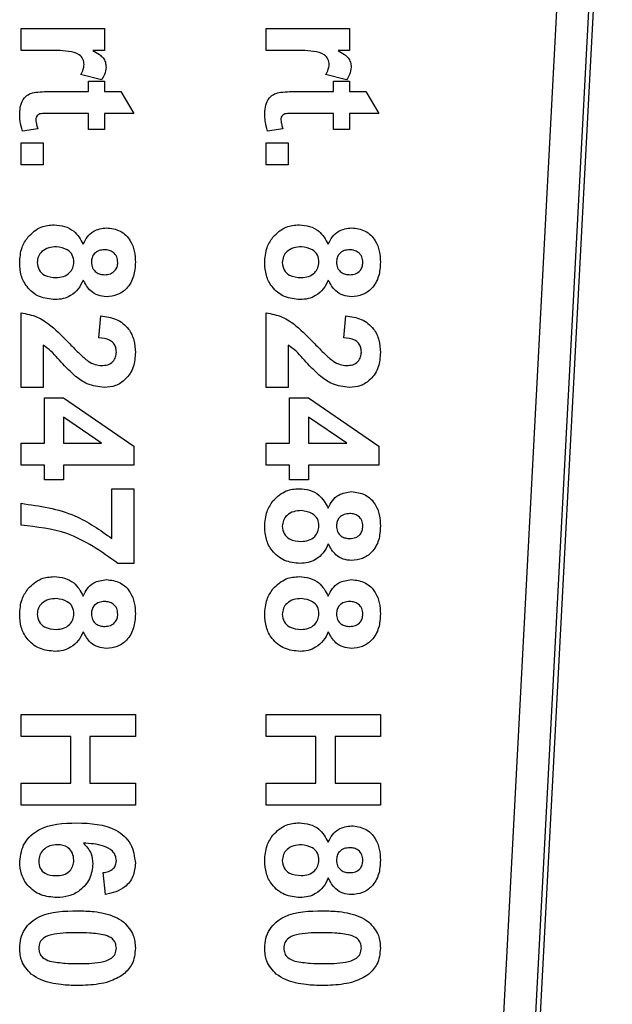
# Model space of a CAD drawing. Units: millimetres. Extents: x 8 to 418, y -29 to 291.
# Drawn here: x 45 to 49, y 162 to 170 of the extents above; entities that cross this region are included whole.
import ezdxf

# ---------------------------------------------------------------- set-up
doc = ezdxf.new("R2010")
doc.units = ezdxf.units.MM

msp = doc.modelspace()

# ---------------------------------------------------------------- linework, layer by layer
at = {"color": 7, "linetype": 'Continuous', "lineweight": 25}
for p, q in [((48.4413, 157.0213), (49.2586, 172.5498)), ((48.1505, 157.0011), (48.9321, 171.852)), ((49.1818, 171.8388), (48.4001, 156.9879)), ((44.6007, 169.4052), (44.6007, 169.5782)), ((44.6007, 169.5782), (45.2584, 169.5782)), ((45.2584, 169.5782), (45.2584, 169.4052)), ((46.5314, 169.4052), (46.5314, 169.5782)), ((46.5314, 169.5782), (47.1891, 169.5782)), ((47.1891, 169.5782), (47.1891, 169.4052)), ((44.7957, 169.4052), (44.6007, 169.4052)), ((45.2584, 169.4052), (45.1666, 169.4052)), ((46.7265, 169.4052), (46.5314, 169.4052)), ((47.1891, 169.4052), (47.0974, 169.4052)), ((45.2335, 169.1744), (45.0689, 169.2148)), ((45.1314, 169.0821), (45.1314, 169.1629)), ((45.1314, 169.1629), (45.2584, 169.1629)), ((45.2584, 169.1629), (45.2584, 169.0821)), ((47.1642, 169.1744), (46.9996, 169.2148)), ((47.0622, 169.0821), (47.0622, 169.1629)), ((47.0622, 169.1629), (47.1891, 169.1629)), ((47.1891, 169.1629), (47.1891, 169.0821)), ((44.8401, 169.0821), (45.1314, 169.0821)), ((45.2584, 169.0821), (45.3853, 169.0821)), ((45.3853, 169.0821), (45.4891, 168.909)), ((46.7709, 169.0821), (47.0622, 169.0821)), ((47.1891, 169.0821), (47.316, 169.0821)), ((47.316, 169.0821), (47.4199, 168.909)), ((45.1314, 168.909), (44.8487, 168.909)), ((45.1314, 168.7821), (45.1314, 168.909)), ((45.4891, 168.909), (45.2584, 168.909)), ((45.2584, 168.909), (45.2584, 168.7821)), ((47.0622, 168.909), (46.7795, 168.909)), ((47.0622, 168.7821), (47.0622, 168.909)), ((47.4199, 168.909), (47.1891, 168.909)), ((47.1891, 168.909), (47.1891, 168.7821)), ((44.7326, 168.7879), (44.612, 168.7705)), ((45.2584, 168.7821), (45.1314, 168.7821)), ((46.6634, 168.7879), (46.5428, 168.7705)), ((47.1891, 168.7821), (47.0622, 168.7821)), ((44.6007, 168.5052), (44.6007, 168.6782)), ((44.6007, 168.6782), (44.7737, 168.6782)), ((44.7737, 168.6782), (44.7737, 168.5052)), ((46.5314, 168.6782), (46.7045, 168.6782)), ((46.5314, 168.5052), (46.5314, 168.6782)), ((46.7045, 168.6782), (46.7045, 168.5052)), ((44.7737, 168.5052), (44.6007, 168.5052)), ((46.7045, 168.5052), (46.5314, 168.5052)), ((44.6007, 166.7513), (44.6007, 167.3398)), ((45.2122, 167.1436), (45.2291, 167.3167)), ((46.5314, 166.7513), (46.5314, 167.3398)), ((47.143, 167.1436), (47.1599, 167.3167)), ((44.7737, 167.0857), (44.7737, 166.7513)), ((46.7045, 167.0857), (46.7045, 166.7513)), ((44.7737, 166.7513), (44.6007, 166.7513)), ((46.7045, 166.7513), (46.5314, 166.7513)), ((44.7853, 166.3129), (44.7853, 166.6705)), ((44.7853, 166.6705), (44.9347, 166.6705)), ((44.9347, 166.6705), (45.4891, 166.29)), ((46.716, 166.3129), (46.716, 166.6705)), ((46.716, 166.6705), (46.8655, 166.6705)), ((46.8655, 166.6705), (47.4199, 166.29)), ((45.2349, 166.3129), (44.9353, 166.5187)), ((44.9353, 166.5187), (44.9353, 166.3129)), ((47.1657, 166.3129), (46.866, 166.5187)), ((46.866, 166.5187), (46.866, 166.3129)), ((44.6007, 166.3129), (44.7853, 166.3129)), ((44.6007, 166.1398), (44.6007, 166.3129)), ((44.9353, 166.3129), (45.2349, 166.3129)), ((45.4891, 166.29), (45.4891, 166.1398)), ((46.5314, 166.3129), (46.716, 166.3129)), ((46.5314, 166.1398), (46.5314, 166.3129)), ((46.866, 166.3129), (47.1657, 166.3129)), ((47.4199, 166.29), (47.4199, 166.1398)), ((44.7853, 166.1398), (44.6007, 166.1398)), ((44.7853, 166.0244), (44.7853, 166.1398)), ((45.4891, 166.1398), (44.9353, 166.1398)), ((44.9353, 166.1398), (44.9353, 166.0244)), ((46.716, 166.1398), (46.5314, 166.1398)), ((46.716, 166.0244), (46.716, 166.1398)), ((47.4199, 166.1398), (46.866, 166.1398)), ((46.866, 166.1398), (46.866, 166.0244)), ((44.9353, 166.0244), (44.7853, 166.0244)), ((46.866, 166.0244), (46.716, 166.0244)), ((45.3161, 165.9552), (45.4891, 165.9552)), ((45.3161, 165.5627), (45.3161, 165.9552)), ((45.4891, 165.9552), (45.4891, 165.3667)), ((44.6007, 165.6667), (44.6007, 165.8398)), ((45.4891, 165.3667), (45.3622, 165.3667)), ((44.6007, 164.0052), (44.6007, 164.1782)), ((44.6007, 164.1782), (45.5007, 164.1782)), ((45.5007, 164.1782), (45.5007, 164.0052)), ((46.5314, 164.1782), (47.4314, 164.1782)), ((46.5314, 164.0052), (46.5314, 164.1782)), ((47.4314, 164.1782), (47.4314, 164.0052)), ((44.993, 164.0052), (44.6007, 164.0052)), ((44.993, 163.6359), (44.993, 164.0052)), ((45.5007, 164.0052), (45.143, 164.0052)), ((45.143, 164.0052), (45.143, 163.6359)), ((46.9237, 164.0052), (46.5314, 164.0052)), ((46.9237, 163.6359), (46.9237, 164.0052)), ((47.4314, 164.0052), (47.0737, 164.0052)), ((47.0737, 164.0052), (47.0737, 163.6359)), ((44.6007, 163.4629), (44.6007, 163.6359)), ((44.6007, 163.6359), (44.993, 163.6359)), ((45.143, 163.6359), (45.5007, 163.6359)), ((45.5007, 163.6359), (45.5007, 163.4629)), ((46.5314, 163.4629), (46.5314, 163.6359)), ((46.5314, 163.6359), (46.9237, 163.6359)), ((47.0737, 163.6359), (47.4314, 163.6359)), ((47.4314, 163.6359), (47.4314, 163.4629)), ((45.5007, 163.4629), (44.6007, 163.4629)), ((47.4314, 163.4629), (46.5314, 163.4629)), ((45.2657, 162.759), (45.2468, 162.9321))]:
    msp.add_line(p, q, dxfattribs=at)
for points, knots in [([(45.0968, 169.2934), (45.0953, 169.3084), (45.0922, 169.3385), (45.0489, 169.3842), (44.9435, 169.406), (44.8549, 169.4055), (44.7957, 169.4052)], [0, 0, 0, 0, 0.124671, 0.24878, 0.498043, 1, 1, 1, 1]), ([(45.1666, 169.4052), (45.1838, 169.395), (45.2121, 169.3782), (45.2477, 169.3486), (45.2667, 169.3133), (45.2688, 169.2874), (45.2699, 169.2745)], [0, 0, 0, 0, 0.340517, 0.560501, 0.780193, 1, 1, 1, 1]), ([(47.0276, 169.2934), (47.0261, 169.3084), (47.023, 169.3385), (46.9797, 169.3842), (46.8743, 169.406), (46.7857, 169.4055), (46.7265, 169.4052)], [0, 0, 0, 0, 0.124672, 0.24878, 0.498084, 1, 1, 1, 1]), ([(47.0974, 169.4052), (47.1146, 169.395), (47.1429, 169.3782), (47.1785, 169.3486), (47.1975, 169.3133), (47.1996, 169.2874), (47.2007, 169.2745)], [0, 0, 0, 0, 0.340505, 0.560544, 0.780188, 1, 1, 1, 1]), ([(45.0689, 169.2148), (45.0772, 169.2284), (45.0921, 169.2527), (45.0954, 169.281), (45.0968, 169.2934)], [0, 0, 0, 0, 0.560315, 1, 1, 1, 1]), ([(45.2699, 169.2745), (45.2675, 169.2541), (45.2633, 169.2177), (45.2426, 169.1876), (45.2335, 169.1744)], [0, 0, 0, 0, 0.5590344, 1, 1, 1, 1]), ([(46.9996, 169.2148), (47.008, 169.2284), (47.0229, 169.2527), (47.0261, 169.281), (47.0276, 169.2934)], [0, 0, 0, 0, 0.560262, 1, 1, 1, 1]), ([(47.2007, 169.2745), (47.1983, 169.2541), (47.1941, 169.2177), (47.1734, 169.1876), (47.1642, 169.1744)], [0, 0, 0, 0, 0.5590344, 1, 1, 1, 1]), ([(44.5891, 168.9097), (44.5907, 168.9313), (44.5938, 168.9745), (44.6193, 169.0314), (44.6652, 169.0664), (44.6987, 169.0731), (44.7155, 169.0765)], [0, 0, 0, 0, 0.280588, 0.560421, 0.779414, 1, 1, 1, 1]), ([(44.7155, 169.0765), (44.7387, 169.0786), (44.7802, 169.0823), (44.8218, 169.0821), (44.8401, 169.0821)], [0, 0, 0, 0, 0.559839, 1, 1, 1, 1]), ([(46.5199, 168.9097), (46.5214, 168.9313), (46.5245, 168.9745), (46.55, 169.0314), (46.596, 169.0664), (46.6295, 169.0731), (46.6463, 169.0765)], [0, 0, 0, 0, 0.28058, 0.560433, 0.77942, 1, 1, 1, 1]), ([(46.6463, 169.0765), (46.6695, 169.0786), (46.7109, 169.0823), (46.7525, 169.0821), (46.7709, 169.0821)], [0, 0, 0, 0, 0.559839, 1, 1, 1, 1]), ([(44.612, 168.7705), (44.6045, 168.796), (44.5909, 168.8415), (44.5897, 168.8889), (44.5891, 168.9097)], [0, 0, 0, 0, 0.559728, 1, 1, 1, 1]), ([(44.8487, 168.909), (44.822, 168.9087), (44.7887, 168.9083), (44.748, 168.9071), (44.7297, 168.897), (44.7179, 168.8798), (44.7167, 168.8663), (44.716, 168.8596)], [0, 0, 0, 0, 0.501054, 0.6262488, 0.7510816, 0.8753761, 1, 1, 1, 1]), ([(44.716, 168.8596), (44.7178, 168.8459), (44.7208, 168.8214), (44.729, 168.7981), (44.7326, 168.7879)], [0, 0, 0, 0, 0.559513, 1, 1, 1, 1]), ([(46.5428, 168.7705), (46.5352, 168.796), (46.5217, 168.8415), (46.5204, 168.8889), (46.5199, 168.9097)], [0, 0, 0, 0, 0.559724, 1, 1, 1, 1]), ([(46.7795, 168.909), (46.7528, 168.9087), (46.7195, 168.9083), (46.6788, 168.9071), (46.6605, 168.897), (46.6486, 168.8798), (46.6474, 168.8663), (46.6468, 168.8596)], [0, 0, 0, 0, 0.501054, 0.6262488, 0.7510816, 0.8753761, 1, 1, 1, 1]), ([(46.6468, 168.8596), (46.6485, 168.8459), (46.6516, 168.8214), (46.6598, 168.7981), (46.6634, 168.7879)], [0, 0, 0, 0, 0.559513, 1, 1, 1, 1]), ([(44.6535, 167.9362), (44.6865, 167.9676), (44.7456, 168.0238), (44.8263, 168.0295), (44.8619, 168.0321)], [0, 0, 0, 0, 0.5583407, 1, 1, 1, 1]), ([(44.8619, 168.0321), (44.8891, 168.0297), (44.9435, 168.0248), (45.0339, 167.9794), (45.0687, 167.917), (45.09, 167.879)], [0, 0, 0, 0, 0.281025, 0.561741, 1, 1, 1, 1]), ([(45.09, 167.879), (45.0996, 167.8992), (45.1189, 167.9395), (45.1796, 167.9956), (45.2375, 168.0039), (45.2728, 168.009)], [0, 0, 0, 0, 0.281266, 0.561639, 1, 1, 1, 1]), ([(45.2728, 168.009), (45.3102, 168.0042), (45.3851, 167.9945), (45.4626, 167.9163), (45.4966, 167.8258), (45.4993, 167.7672), (45.5007, 167.7379)], [0, 0, 0, 0, 0.2790878, 0.558177, 0.7787904, 1, 1, 1, 1]), ([(46.5843, 167.9362), (46.6173, 167.9676), (46.6764, 168.0238), (46.757, 168.0295), (46.7927, 168.0321)], [0, 0, 0, 0, 0.558284, 1, 1, 1, 1]), ([(46.7927, 168.0321), (46.8199, 168.0297), (46.8743, 168.0248), (46.9647, 167.9794), (46.9995, 167.917), (47.0207, 167.879)], [0, 0, 0, 0, 0.281034, 0.561758, 1, 1, 1, 1]), ([(47.0207, 167.879), (47.0304, 167.8992), (47.0496, 167.9395), (47.1104, 167.9956), (47.1683, 168.0039), (47.2036, 168.009)], [0, 0, 0, 0, 0.281284, 0.561598, 1, 1, 1, 1]), ([(47.2036, 168.009), (47.241, 168.0042), (47.3159, 167.9945), (47.3933, 167.9163), (47.4274, 167.8258), (47.4301, 167.7672), (47.4314, 167.7379)], [0, 0, 0, 0, 0.279058, 0.558153, 0.778785, 1, 1, 1, 1]), ([(44.5891, 167.733), (44.5917, 167.7741), (44.5962, 167.8476), (44.636, 167.9091), (44.6535, 167.9362)], [0, 0, 0, 0, 0.5600417, 1, 1, 1, 1]), ([(46.5199, 167.733), (46.5224, 167.7741), (46.5269, 167.8476), (46.5667, 167.9091), (46.5843, 167.9362)], [0, 0, 0, 0, 0.560023, 1, 1, 1, 1]), ([(44.8783, 167.859), (44.8578, 167.8579), (44.8169, 167.8556), (44.7656, 167.8273), (44.7326, 167.7841), (44.7293, 167.7518), (44.7276, 167.7357)], [0, 0, 0, 0, 0.280808, 0.560074, 0.78004, 1, 1, 1, 1]), ([(45.016, 167.7382), (45.0142, 167.7577), (45.0105, 167.7965), (44.9574, 167.8471), (44.9083, 167.8545), (44.8783, 167.859)], [0, 0, 0, 0, 0.2806494, 0.5603347, 1, 1, 1, 1]), ([(45.2593, 167.8359), (45.2441, 167.8349), (45.2138, 167.8329), (45.1769, 167.8089), (45.1571, 167.7741), (45.1554, 167.7503), (45.1545, 167.7384)], [0, 0, 0, 0, 0.280374, 0.559375, 0.779415, 1, 1, 1, 1]), ([(45.3622, 167.7368), (45.3609, 167.752), (45.3582, 167.7823), (45.3301, 167.8162), (45.2949, 167.8339), (45.2711, 167.8352), (45.2593, 167.8359)], [0, 0, 0, 0, 0.279972, 0.558961, 0.779266, 1, 1, 1, 1]), ([(46.8091, 167.859), (46.7886, 167.8579), (46.7476, 167.8556), (46.6963, 167.8273), (46.6634, 167.7841), (46.66, 167.7518), (46.6584, 167.7357)], [0, 0, 0, 0, 0.280798, 0.560115, 0.780034, 1, 1, 1, 1]), ([(46.9468, 167.7382), (46.945, 167.7577), (46.9413, 167.7965), (46.8882, 167.8471), (46.8391, 167.8545), (46.8091, 167.859)], [0, 0, 0, 0, 0.280655, 0.560397, 1, 1, 1, 1]), ([(47.19, 167.8359), (47.1748, 167.8349), (47.1445, 167.8329), (47.1076, 167.8089), (47.0878, 167.7741), (47.0861, 167.7503), (47.0853, 167.7384)], [0, 0, 0, 0, 0.280374, 0.559375, 0.779415, 1, 1, 1, 1]), ([(47.293, 167.7368), (47.2916, 167.752), (47.289, 167.7823), (47.2609, 167.8162), (47.2256, 167.8339), (47.2019, 167.8352), (47.19, 167.8359)], [0, 0, 0, 0, 0.279972, 0.558961, 0.779266, 1, 1, 1, 1]), ([(44.8693, 167.4436), (44.8267, 167.4477), (44.7416, 167.456), (44.6458, 167.5342), (44.5955, 167.6329), (44.5913, 167.6996), (44.5891, 167.733)], [0, 0, 0, 0, 0.27989, 0.559028, 0.779209, 1, 1, 1, 1]), ([(44.7276, 167.7357), (44.7304, 167.7156), (44.7362, 167.6755), (44.7925, 167.6235), (44.8445, 167.6193), (44.8763, 167.6167)], [0, 0, 0, 0, 0.2797629, 0.5598774, 1, 1, 1, 1]), ([(44.8763, 167.6167), (44.8958, 167.6181), (44.9347, 167.6208), (44.982, 167.6504), (45.0117, 167.6923), (45.0146, 167.7229), (45.016, 167.7382)], [0, 0, 0, 0, 0.280615, 0.559997, 0.779893, 1, 1, 1, 1]), ([(45.1545, 167.7384), (45.1559, 167.723), (45.1588, 167.6924), (45.1876, 167.6582), (45.2238, 167.6416), (45.2478, 167.6404), (45.2598, 167.6398)], [0, 0, 0, 0, 0.279947, 0.558726, 0.779097, 1, 1, 1, 1]), ([(45.2598, 167.6398), (45.2747, 167.6409), (45.3045, 167.6433), (45.3399, 167.6678), (45.3596, 167.7017), (45.3613, 167.7251), (45.3622, 167.7368)], [0, 0, 0, 0, 0.280188, 0.559485, 0.779479, 1, 1, 1, 1]), ([(45.5007, 167.7379), (45.4986, 167.7004), (45.4944, 167.6258), (45.4414, 167.5327), (45.3609, 167.4753), (45.3022, 167.4696), (45.2728, 167.4667)], [0, 0, 0, 0, 0.280822, 0.560048, 0.779917, 1, 1, 1, 1]), ([(46.8001, 167.4436), (46.7575, 167.4477), (46.6724, 167.456), (46.5765, 167.5342), (46.5263, 167.6329), (46.522, 167.6996), (46.5199, 167.733)], [0, 0, 0, 0, 0.279888, 0.559025, 0.779206, 1, 1, 1, 1]), ([(46.6584, 167.7357), (46.6612, 167.7156), (46.6669, 167.6755), (46.7232, 167.6235), (46.7753, 167.6193), (46.8071, 167.6167)], [0, 0, 0, 0, 0.279744, 0.559839, 1, 1, 1, 1]), ([(46.8071, 167.6167), (46.8266, 167.6181), (46.8655, 167.6208), (46.9128, 167.6504), (46.9425, 167.6923), (46.9454, 167.7229), (46.9468, 167.7382)], [0, 0, 0, 0, 0.280615, 0.559997, 0.779893, 1, 1, 1, 1]), ([(47.0853, 167.7384), (47.0867, 167.723), (47.0896, 167.6924), (47.1184, 167.6582), (47.1546, 167.6416), (47.1786, 167.6404), (47.1906, 167.6398)], [0, 0, 0, 0, 0.279944, 0.558794, 0.779177, 1, 1, 1, 1]), ([(47.1906, 167.6398), (47.2055, 167.6409), (47.2353, 167.6433), (47.2707, 167.6678), (47.2904, 167.7017), (47.2921, 167.7251), (47.293, 167.7368)], [0, 0, 0, 0, 0.280255, 0.559526, 0.7795, 1, 1, 1, 1]), ([(47.4314, 167.7379), (47.4294, 167.7004), (47.4252, 167.6258), (47.3721, 167.5327), (47.2916, 167.4753), (47.2329, 167.4696), (47.2036, 167.4667)], [0, 0, 0, 0, 0.280822, 0.560048, 0.779917, 1, 1, 1, 1]), ([(45.09, 167.5979), (45.0783, 167.5736), (45.0551, 167.5249), (44.9968, 167.4752), (44.9326, 167.4477), (44.8904, 167.445), (44.8693, 167.4436)], [0, 0, 0, 0, 0.280083, 0.559661, 0.779752, 1, 1, 1, 1]), ([(45.2728, 167.4667), (45.2504, 167.4688), (45.2057, 167.473), (45.1346, 167.5156), (45.1069, 167.5667), (45.09, 167.5979)], [0, 0, 0, 0, 0.280603, 0.561038, 1, 1, 1, 1]), ([(47.0207, 167.5979), (47.0091, 167.5736), (46.9859, 167.5249), (46.9276, 167.4752), (46.8634, 167.4477), (46.8212, 167.445), (46.8001, 167.4436)], [0, 0, 0, 0, 0.280065, 0.55965, 0.779747, 1, 1, 1, 1]), ([(47.2036, 167.4667), (47.1812, 167.4688), (47.1365, 167.473), (47.0654, 167.5156), (47.0376, 167.5667), (47.0207, 167.5979)], [0, 0, 0, 0, 0.280593, 0.561018, 1, 1, 1, 1]), ([(44.6007, 167.3398), (44.6435, 167.3314), (44.7291, 167.3146), (44.8585, 167.2248), (44.9359, 167.1451), (44.9832, 167.0964)], [0, 0, 0, 0, 0.2795819, 0.5593476, 1, 1, 1, 1]), ([(45.2291, 167.3167), (45.2705, 167.3105), (45.3528, 167.2982), (45.4482, 167.2239), (45.4942, 167.1253), (45.4985, 167.0601), (45.5007, 167.0275)], [0, 0, 0, 0, 0.28076, 0.558967, 0.779273, 1, 1, 1, 1]), ([(46.5314, 167.3398), (46.5742, 167.3314), (46.6598, 167.3146), (46.7893, 167.2248), (46.8667, 167.1451), (46.914, 167.0964)], [0, 0, 0, 0, 0.279583, 0.559323, 1, 1, 1, 1]), ([(47.1599, 167.3167), (47.2013, 167.3105), (47.2836, 167.2982), (47.379, 167.2239), (47.425, 167.1253), (47.4293, 167.0601), (47.4314, 167.0275)], [0, 0, 0, 0, 0.280729, 0.558964, 0.779272, 1, 1, 1, 1]), ([(45.3507, 167.0311), (45.3498, 167.0437), (45.3482, 167.0688), (45.3293, 167.1027), (45.2849, 167.1364), (45.2422, 167.1406), (45.2122, 167.1436)], [0, 0, 0, 0, 0.187243, 0.374088, 0.560747, 1, 1, 1, 1]), ([(47.2814, 167.0311), (47.2806, 167.0437), (47.2789, 167.0688), (47.26, 167.1027), (47.2156, 167.1364), (47.1729, 167.1406), (47.143, 167.1436)], [0, 0, 0, 0, 0.1872251, 0.3740989, 0.5606914, 1, 1, 1, 1]), ([(45.0301, 166.8386), (45.0004, 166.8661), (44.9514, 166.9114), (44.8896, 166.9805), (44.8377, 167.0399), (44.7951, 167.0705), (44.7737, 167.0857)], [0, 0, 0, 0, 0.339991, 0.56019, 0.780386, 1, 1, 1, 1]), ([(44.9832, 167.0964), (45.009, 167.0692), (45.0549, 167.0206), (45.106, 166.9776), (45.1286, 166.9586)], [0, 0, 0, 0, 0.560206, 1, 1, 1, 1]), ([(46.9609, 166.8386), (46.9312, 166.8661), (46.8822, 166.9114), (46.8204, 166.9805), (46.7685, 167.0399), (46.7258, 167.0705), (46.7045, 167.0857)], [0, 0, 0, 0, 0.339971, 0.560205, 0.780379, 1, 1, 1, 1]), ([(46.914, 167.0964), (46.9397, 167.0692), (46.9856, 167.0206), (47.0368, 166.9776), (47.0593, 166.9586)], [0, 0, 0, 0, 0.560237, 1, 1, 1, 1]), ([(45.2326, 166.9244), (45.2495, 166.9253), (45.2833, 166.9271), (45.3252, 166.9527), (45.3481, 166.9912), (45.3498, 167.0178), (45.3507, 167.0311)], [0, 0, 0, 0, 0.280571, 0.559498, 0.779368, 1, 1, 1, 1]), ([(45.5007, 167.0275), (45.4981, 166.9885), (45.4931, 166.9107), (45.4324, 166.8169), (45.3475, 166.7598), (45.2864, 166.7541), (45.2558, 166.7513)], [0, 0, 0, 0, 0.2805746, 0.559738, 0.7797785, 1, 1, 1, 1]), ([(47.1634, 166.9244), (47.1803, 166.9253), (47.2141, 166.9271), (47.256, 166.9527), (47.2788, 166.9912), (47.2806, 167.0178), (47.2814, 167.0311)], [0, 0, 0, 0, 0.280574, 0.559505, 0.779378, 1, 1, 1, 1]), ([(47.4314, 167.0275), (47.4289, 166.9885), (47.4239, 166.9108), (47.3632, 166.8169), (47.2783, 166.7598), (47.2172, 166.7541), (47.1866, 166.7513)], [0, 0, 0, 0, 0.280574, 0.559712, 0.779748, 1, 1, 1, 1]), ([(45.1286, 166.9586), (45.1467, 166.948), (45.179, 166.9291), (45.2162, 166.9258), (45.2326, 166.9244)], [0, 0, 0, 0, 0.560059, 1, 1, 1, 1]), ([(47.0593, 166.9586), (47.0774, 166.948), (47.1098, 166.9291), (47.147, 166.9258), (47.1634, 166.9244)], [0, 0, 0, 0, 0.560112, 1, 1, 1, 1]), ([(45.2558, 166.7513), (45.2096, 166.7572), (45.1267, 166.7677), (45.0597, 166.8169), (45.0301, 166.8386)], [0, 0, 0, 0, 0.558529, 1, 1, 1, 1]), ([(47.1866, 166.7513), (47.1403, 166.7572), (47.0575, 166.7677), (46.9905, 166.8169), (46.9609, 166.8386)], [0, 0, 0, 0, 0.558474, 1, 1, 1, 1]), ([(46.5843, 165.8592), (46.6173, 165.8906), (46.6764, 165.9469), (46.757, 165.9526), (46.7927, 165.9552)], [0, 0, 0, 0, 0.558284, 1, 1, 1, 1]), ([(46.7927, 165.9552), (46.8199, 165.9527), (46.8743, 165.9479), (46.9647, 165.9025), (46.9995, 165.8401), (47.0207, 165.8021)], [0, 0, 0, 0, 0.281034, 0.561758, 1, 1, 1, 1]), ([(47.0207, 165.8021), (47.0304, 165.8223), (47.0496, 165.8625), (47.1104, 165.9187), (47.1683, 165.927), (47.2036, 165.9321)], [0, 0, 0, 0, 0.281284, 0.561598, 1, 1, 1, 1]), ([(47.2036, 165.9321), (47.241, 165.9273), (47.3159, 165.9176), (47.3933, 165.8394), (47.4274, 165.7489), (47.4301, 165.6903), (47.4314, 165.6609)], [0, 0, 0, 0, 0.279057, 0.558153, 0.778785, 1, 1, 1, 1]), ([(44.6007, 165.8398), (44.7466, 165.8188), (45.0075, 165.7813), (45.2217, 165.6295), (45.3161, 165.5627)], [0, 0, 0, 0, 0.559273, 1, 1, 1, 1]), ([(46.5199, 165.6561), (46.5224, 165.6972), (46.5269, 165.7707), (46.5667, 165.8322), (46.5843, 165.8592)], [0, 0, 0, 0, 0.5600234, 1, 1, 1, 1]), ([(46.8091, 165.7821), (46.7886, 165.7809), (46.7476, 165.7786), (46.6963, 165.7504), (46.6634, 165.7071), (46.66, 165.6749), (46.6584, 165.6588)], [0, 0, 0, 0, 0.280798, 0.560115, 0.780034, 1, 1, 1, 1]), ([(46.9468, 165.6613), (46.945, 165.6807), (46.9413, 165.7196), (46.8882, 165.7701), (46.8391, 165.7776), (46.8091, 165.7821)], [0, 0, 0, 0, 0.280655, 0.560397, 1, 1, 1, 1]), ([(47.19, 165.759), (47.1748, 165.758), (47.1445, 165.7559), (47.1076, 165.7319), (47.0878, 165.6972), (47.0861, 165.6734), (47.0853, 165.6615)], [0, 0, 0, 0, 0.280374, 0.559375, 0.779415, 1, 1, 1, 1]), ([(47.293, 165.6598), (47.2916, 165.675), (47.289, 165.7054), (47.2609, 165.7393), (47.2256, 165.757), (47.2019, 165.7583), (47.19, 165.759)], [0, 0, 0, 0, 0.279973, 0.558961, 0.779266, 1, 1, 1, 1]), ([(45.3622, 165.3667), (45.2337, 165.4589), (45.0038, 165.6237), (44.724, 165.6536), (44.6007, 165.6667)], [0, 0, 0, 0, 0.559247, 1, 1, 1, 1]), ([(46.6584, 165.6588), (46.6612, 165.6387), (46.6669, 165.5986), (46.7232, 165.5466), (46.7753, 165.5424), (46.8071, 165.5398)], [0, 0, 0, 0, 0.279744, 0.559839, 1, 1, 1, 1]), ([(46.8071, 165.5398), (46.8266, 165.5411), (46.8655, 165.5439), (46.9128, 165.5735), (46.9425, 165.6153), (46.9454, 165.646), (46.9468, 165.6613)], [0, 0, 0, 0, 0.280615, 0.559997, 0.779893, 1, 1, 1, 1]), ([(47.0853, 165.6615), (47.0867, 165.6461), (47.0896, 165.6155), (47.1184, 165.5812), (47.1546, 165.5647), (47.1786, 165.5635), (47.1906, 165.5629)], [0, 0, 0, 0, 0.279943, 0.558794, 0.779177, 1, 1, 1, 1]), ([(47.1906, 165.5629), (47.2055, 165.564), (47.2353, 165.5664), (47.2707, 165.5909), (47.2904, 165.6248), (47.2921, 165.6481), (47.293, 165.6598)], [0, 0, 0, 0, 0.280255, 0.559527, 0.7795, 1, 1, 1, 1]), ([(47.4314, 165.6609), (47.4294, 165.6235), (47.4252, 165.5489), (47.3721, 165.4558), (47.2916, 165.3984), (47.2329, 165.3926), (47.2036, 165.3898)], [0, 0, 0, 0, 0.280822, 0.560048, 0.779917, 1, 1, 1, 1]), ([(46.8001, 165.3667), (46.7575, 165.3708), (46.6724, 165.379), (46.5765, 165.4572), (46.5263, 165.556), (46.522, 165.6227), (46.5199, 165.6561)], [0, 0, 0, 0, 0.2798884, 0.5590252, 0.7792058, 1, 1, 1, 1]), ([(47.0207, 165.521), (47.0091, 165.4967), (46.9859, 165.448), (46.9276, 165.3983), (46.8634, 165.3708), (46.8212, 165.3681), (46.8001, 165.3667)], [0, 0, 0, 0, 0.280065, 0.55965, 0.779747, 1, 1, 1, 1]), ([(47.2036, 165.3898), (47.1812, 165.3919), (47.1365, 165.3961), (47.0654, 165.4387), (47.0376, 165.4898), (47.0207, 165.521)], [0, 0, 0, 0, 0.2805932, 0.5610184, 1, 1, 1, 1]), ([(44.6535, 165.1669), (44.6865, 165.1983), (44.7456, 165.2546), (44.8263, 165.2603), (44.8619, 165.2629)], [0, 0, 0, 0, 0.558341, 1, 1, 1, 1]), ([(44.8619, 165.2629), (44.8891, 165.2604), (44.9435, 165.2556), (45.0339, 165.2102), (45.0687, 165.1478), (45.09, 165.1098)], [0, 0, 0, 0, 0.281025, 0.561742, 1, 1, 1, 1]), ([(45.09, 165.1098), (45.0996, 165.13), (45.1189, 165.1703), (45.1796, 165.2264), (45.2375, 165.2347), (45.2728, 165.2398)], [0, 0, 0, 0, 0.281266, 0.561638, 1, 1, 1, 1]), ([(45.2728, 165.2398), (45.3102, 165.2349), (45.3851, 165.2253), (45.4626, 165.1471), (45.4966, 165.0566), (45.4993, 164.998), (45.5007, 164.9686)], [0, 0, 0, 0, 0.279088, 0.558177, 0.77879, 1, 1, 1, 1]), ([(46.5843, 165.1669), (46.6173, 165.1983), (46.6764, 165.2546), (46.757, 165.2603), (46.7927, 165.2629)], [0, 0, 0, 0, 0.558284, 1, 1, 1, 1]), ([(46.7927, 165.2629), (46.8199, 165.2604), (46.8743, 165.2556), (46.9647, 165.2102), (46.9995, 165.1478), (47.0207, 165.1098)], [0, 0, 0, 0, 0.281034, 0.561759, 1, 1, 1, 1]), ([(47.0207, 165.1098), (47.0304, 165.13), (47.0496, 165.1702), (47.1104, 165.2264), (47.1683, 165.2347), (47.2036, 165.2398)], [0, 0, 0, 0, 0.281284, 0.561597, 1, 1, 1, 1]), ([(47.2036, 165.2398), (47.241, 165.2349), (47.3159, 165.2253), (47.3933, 165.1471), (47.4274, 165.0566), (47.4301, 164.998), (47.4314, 164.9686)], [0, 0, 0, 0, 0.279058, 0.558154, 0.778785, 1, 1, 1, 1]), ([(44.5891, 164.9638), (44.5917, 165.0049), (44.5962, 165.0784), (44.636, 165.1399), (44.6535, 165.1669)], [0, 0, 0, 0, 0.560041, 1, 1, 1, 1]), ([(46.5199, 164.9638), (46.5224, 165.0049), (46.5269, 165.0784), (46.5667, 165.1399), (46.5843, 165.1669)], [0, 0, 0, 0, 0.560022, 1, 1, 1, 1]), ([(44.8783, 165.0898), (44.8578, 165.0886), (44.8169, 165.0863), (44.7656, 165.0581), (44.7326, 165.0148), (44.7293, 164.9826), (44.7276, 164.9665)], [0, 0, 0, 0, 0.280807, 0.560073, 0.78004, 1, 1, 1, 1]), ([(45.016, 164.969), (45.0142, 164.9884), (45.0105, 165.0273), (44.9574, 165.0778), (44.9083, 165.0852), (44.8783, 165.0898)], [0, 0, 0, 0, 0.280648, 0.560334, 1, 1, 1, 1]), ([(45.2593, 165.0667), (45.2441, 165.0657), (45.2138, 165.0636), (45.1769, 165.0396), (45.1571, 165.0049), (45.1554, 164.9811), (45.1545, 164.9692)], [0, 0, 0, 0, 0.280374, 0.559377, 0.779416, 1, 1, 1, 1]), ([(45.3622, 164.9675), (45.3609, 164.9827), (45.3582, 165.0131), (45.3301, 165.047), (45.2949, 165.0646), (45.2711, 165.066), (45.2593, 165.0667)], [0, 0, 0, 0, 0.279972, 0.55896, 0.779266, 1, 1, 1, 1]), ([(46.8091, 165.0898), (46.7886, 165.0886), (46.7476, 165.0863), (46.6963, 165.0581), (46.6634, 165.0148), (46.66, 164.9826), (46.6584, 164.9665)], [0, 0, 0, 0, 0.280798, 0.560114, 0.780034, 1, 1, 1, 1]), ([(46.9468, 164.969), (46.945, 164.9884), (46.9413, 165.0273), (46.8882, 165.0778), (46.8391, 165.0852), (46.8091, 165.0898)], [0, 0, 0, 0, 0.2806537, 0.5603957, 1, 1, 1, 1]), ([(47.19, 165.0667), (47.1748, 165.0657), (47.1445, 165.0636), (47.1076, 165.0396), (47.0878, 165.0049), (47.0861, 164.9811), (47.0853, 164.9692)], [0, 0, 0, 0, 0.280374, 0.559377, 0.779416, 1, 1, 1, 1]), ([(47.293, 164.9675), (47.2916, 164.9827), (47.289, 165.0131), (47.2609, 165.047), (47.2256, 165.0646), (47.2019, 165.066), (47.19, 165.0667)], [0, 0, 0, 0, 0.279972, 0.55896, 0.779266, 1, 1, 1, 1]), ([(44.8693, 164.6744), (44.8267, 164.6785), (44.7416, 164.6867), (44.6458, 164.7649), (44.5955, 164.8637), (44.5913, 164.9304), (44.5891, 164.9638)], [0, 0, 0, 0, 0.27989, 0.559028, 0.779209, 1, 1, 1, 1]), ([(44.7276, 164.9665), (44.7304, 164.9464), (44.7362, 164.9063), (44.7925, 164.8543), (44.8445, 164.8501), (44.8763, 164.8475)], [0, 0, 0, 0, 0.279763, 0.559877, 1, 1, 1, 1]), ([(44.8763, 164.8475), (44.8958, 164.8488), (44.9347, 164.8516), (44.982, 164.8811), (45.0117, 164.923), (45.0146, 164.9537), (45.016, 164.969)], [0, 0, 0, 0, 0.280615, 0.559996, 0.779894, 1, 1, 1, 1]), ([(45.1545, 164.9692), (45.1559, 164.9538), (45.1588, 164.9232), (45.1876, 164.8889), (45.2238, 164.8724), (45.2478, 164.8712), (45.2598, 164.8705)], [0, 0, 0, 0, 0.279948, 0.558725, 0.779097, 1, 1, 1, 1]), ([(45.2598, 164.8705), (45.2747, 164.8717), (45.3045, 164.8741), (45.3399, 164.8986), (45.3596, 164.9325), (45.3613, 164.9558), (45.3622, 164.9675)], [0, 0, 0, 0, 0.280188, 0.559485, 0.77948, 1, 1, 1, 1]), ([(45.5007, 164.9686), (45.4986, 164.9312), (45.4944, 164.8566), (45.4414, 164.7635), (45.3609, 164.7061), (45.3022, 164.7003), (45.2728, 164.6975)], [0, 0, 0, 0, 0.280822, 0.560048, 0.779917, 1, 1, 1, 1]), ([(46.8001, 164.6744), (46.7575, 164.6785), (46.6724, 164.6867), (46.5765, 164.7649), (46.5263, 164.8637), (46.522, 164.9304), (46.5199, 164.9638)], [0, 0, 0, 0, 0.279888, 0.559025, 0.779205, 1, 1, 1, 1]), ([(46.6584, 164.9665), (46.6612, 164.9464), (46.6669, 164.9063), (46.7232, 164.8543), (46.7753, 164.8501), (46.8071, 164.8475)], [0, 0, 0, 0, 0.279744, 0.559838, 1, 1, 1, 1]), ([(46.8071, 164.8475), (46.8266, 164.8488), (46.8655, 164.8516), (46.9128, 164.8811), (46.9425, 164.923), (46.9454, 164.9537), (46.9468, 164.969)], [0, 0, 0, 0, 0.280615, 0.559996, 0.779894, 1, 1, 1, 1]), ([(47.0853, 164.9692), (47.0867, 164.9538), (47.0896, 164.9232), (47.1184, 164.8889), (47.1546, 164.8724), (47.1786, 164.8712), (47.1906, 164.8705)], [0, 0, 0, 0, 0.279944, 0.558794, 0.779177, 1, 1, 1, 1]), ([(47.1906, 164.8705), (47.2055, 164.8717), (47.2353, 164.8741), (47.2707, 164.8986), (47.2904, 164.9325), (47.2921, 164.9558), (47.293, 164.9675)], [0, 0, 0, 0, 0.280255, 0.559526, 0.7795, 1, 1, 1, 1]), ([(47.4314, 164.9686), (47.4294, 164.9312), (47.4252, 164.8566), (47.3721, 164.7635), (47.2916, 164.7061), (47.2329, 164.7003), (47.2036, 164.6975)], [0, 0, 0, 0, 0.280822, 0.560048, 0.779917, 1, 1, 1, 1]), ([(45.09, 164.8287), (45.0783, 164.8044), (45.0551, 164.7557), (44.9968, 164.706), (44.9326, 164.6785), (44.8904, 164.6758), (44.8693, 164.6744)], [0, 0, 0, 0, 0.280083, 0.559661, 0.779752, 1, 1, 1, 1]), ([(45.2728, 164.6975), (45.2504, 164.6996), (45.2057, 164.7038), (45.1346, 164.7464), (45.1069, 164.7975), (45.09, 164.8287)], [0, 0, 0, 0, 0.280603, 0.561038, 1, 1, 1, 1]), ([(47.0207, 164.8287), (47.0091, 164.8044), (46.9859, 164.7557), (46.9276, 164.706), (46.8634, 164.6785), (46.8212, 164.6758), (46.8001, 164.6744)], [0, 0, 0, 0, 0.280065, 0.55965, 0.779747, 1, 1, 1, 1]), ([(47.2036, 164.6975), (47.1812, 164.6996), (47.1365, 164.7038), (47.0654, 164.7464), (47.0376, 164.7975), (47.0207, 164.8287)], [0, 0, 0, 0, 0.280593, 0.561018, 1, 1, 1, 1]), ([(44.5891, 163.019), (44.5965, 163.0705), (44.6075, 163.1479), (44.6757, 163.2264), (44.8011, 163.316), (44.9331, 163.3207), (45.0386, 163.3244)], [0, 0, 0, 0, 0.24892, 0.374654, 0.500365, 1, 1, 1, 1]), ([(45.0386, 163.3244), (45.1476, 163.3203), (45.2842, 163.3152), (45.4135, 163.2217), (45.4828, 163.1395), (45.4935, 163.0593), (45.5007, 163.006)], [0, 0, 0, 0, 0.499472, 0.625204, 0.750924, 1, 1, 1, 1]), ([(46.5843, 163.2285), (46.6173, 163.2599), (46.6764, 163.3161), (46.757, 163.3219), (46.7927, 163.3244)], [0, 0, 0, 0, 0.558284, 1, 1, 1, 1]), ([(46.7927, 163.3244), (46.8199, 163.322), (46.8743, 163.3171), (46.9647, 163.2717), (46.9995, 163.2094), (47.0207, 163.1713)], [0, 0, 0, 0, 0.281034, 0.561758, 1, 1, 1, 1]), ([(47.0207, 163.1713), (47.0304, 163.1915), (47.0496, 163.2318), (47.1104, 163.2879), (47.1683, 163.2962), (47.2036, 163.3013)], [0, 0, 0, 0, 0.281284, 0.561598, 1, 1, 1, 1]), ([(47.2036, 163.3013), (47.241, 163.2965), (47.3159, 163.2868), (47.3933, 163.2086), (47.4274, 163.1181), (47.4301, 163.0595), (47.4314, 163.0302)], [0, 0, 0, 0, 0.279058, 0.558153, 0.778785, 1, 1, 1, 1]), ([(46.5199, 163.0253), (46.5224, 163.0665), (46.5269, 163.1399), (46.5667, 163.2014), (46.5843, 163.2285)], [0, 0, 0, 0, 0.5600234, 1, 1, 1, 1]), ([(44.8866, 163.1513), (44.866, 163.1501), (44.8248, 163.1475), (44.7755, 163.1151), (44.7447, 163.0708), (44.741, 163.0385), (44.7391, 163.0224)], [0, 0, 0, 0, 0.280481, 0.559395, 0.779868, 1, 1, 1, 1]), ([(45.016, 163.0311), (45.014, 163.0497), (45.0098, 163.0871), (44.9751, 163.1293), (44.9306, 163.1492), (44.9013, 163.1506), (44.8866, 163.1513)], [0, 0, 0, 0, 0.279837, 0.559089, 0.779068, 1, 1, 1, 1]), ([(45.3507, 163.0282), (45.3491, 163.0417), (45.346, 163.0687), (45.3131, 163.1136), (45.226, 163.1567), (45.1449, 163.1614), (45.0907, 163.1645)], [0, 0, 0, 0, 0.1248424, 0.2498505, 0.498361, 1, 1, 1, 1]), ([(45.0907, 163.1645), (45.1148, 163.1385), (45.158, 163.0921), (45.1636, 163.0295), (45.166, 163.0019)], [0, 0, 0, 0, 0.559074, 1, 1, 1, 1]), ([(46.8091, 163.1513), (46.7886, 163.1502), (46.7476, 163.1479), (46.6963, 163.1196), (46.6634, 163.0764), (46.66, 163.0441), (46.6584, 163.028)], [0, 0, 0, 0, 0.280798, 0.560116, 0.780034, 1, 1, 1, 1]), ([(46.9468, 163.0305), (46.945, 163.05), (46.9413, 163.0888), (46.8882, 163.1394), (46.8391, 163.1468), (46.8091, 163.1513)], [0, 0, 0, 0, 0.280655, 0.560397, 1, 1, 1, 1]), ([(47.19, 163.1282), (47.1748, 163.1272), (47.1445, 163.1252), (47.1076, 163.1012), (47.0878, 163.0664), (47.0861, 163.0426), (47.0853, 163.0307)], [0, 0, 0, 0, 0.280373, 0.559374, 0.779414, 1, 1, 1, 1]), ([(47.293, 163.0291), (47.2916, 163.0443), (47.289, 163.0746), (47.2609, 163.1085), (47.2256, 163.1262), (47.2019, 163.1276), (47.19, 163.1282)], [0, 0, 0, 0, 0.279972, 0.558961, 0.779265, 1, 1, 1, 1]), ([(44.7391, 163.0224), (44.7413, 163.0037), (44.7456, 162.9663), (44.7943, 162.9135), (44.8436, 162.9107), (44.8738, 162.909)], [0, 0, 0, 0, 0.280739, 0.560245, 1, 1, 1, 1]), ([(44.8738, 162.909), (44.8937, 162.9098), (44.9335, 162.9115), (44.9837, 162.9397), (45.012, 162.9841), (45.0147, 163.0154), (45.016, 163.0311)], [0, 0, 0, 0, 0.280783, 0.559232, 0.779505, 1, 1, 1, 1]), ([(45.2468, 162.9321), (45.2614, 162.9343), (45.2905, 162.9387), (45.3269, 162.9603), (45.3479, 162.9933), (45.3498, 163.0166), (45.3507, 163.0282)], [0, 0, 0, 0, 0.280769, 0.560027, 0.779768, 1, 1, 1, 1]), ([(46.8001, 162.7359), (46.7575, 162.74), (46.6724, 162.7483), (46.5765, 162.8265), (46.5263, 162.9252), (46.522, 162.9919), (46.5199, 163.0253)], [0, 0, 0, 0, 0.279889, 0.559025, 0.779205, 1, 1, 1, 1]), ([(46.6584, 163.028), (46.6612, 163.0079), (46.6669, 162.9678), (46.7232, 162.9158), (46.7753, 162.9116), (46.8071, 162.909)], [0, 0, 0, 0, 0.279744, 0.559839, 1, 1, 1, 1]), ([(46.8071, 162.909), (46.8266, 162.9104), (46.8655, 162.9131), (46.9128, 162.9427), (46.9425, 162.9846), (46.9454, 163.0152), (46.9468, 163.0305)], [0, 0, 0, 0, 0.280615, 0.559997, 0.779893, 1, 1, 1, 1]), ([(47.0853, 163.0307), (47.0867, 163.0154), (47.0896, 162.9847), (47.1184, 162.9505), (47.1546, 162.9339), (47.1786, 162.9327), (47.1906, 162.9321)], [0, 0, 0, 0, 0.279945, 0.558795, 0.779177, 1, 1, 1, 1]), ([(47.1906, 162.9321), (47.2055, 162.9333), (47.2353, 162.9356), (47.2707, 162.9602), (47.2904, 162.994), (47.2921, 163.0174), (47.293, 163.0291)], [0, 0, 0, 0, 0.280255, 0.559526, 0.779498, 1, 1, 1, 1]), ([(47.4314, 163.0302), (47.4294, 162.9927), (47.4252, 162.9181), (47.3721, 162.825), (47.2916, 162.7676), (47.2329, 162.7619), (47.2036, 162.759)], [0, 0, 0, 0, 0.280823, 0.560048, 0.779917, 1, 1, 1, 1]), ([(44.8826, 162.7359), (44.8395, 162.7395), (44.7535, 162.7466), (44.6534, 162.8204), (44.5968, 162.9177), (44.5917, 162.9852), (44.5891, 163.019)], [0, 0, 0, 0, 0.280224, 0.559325, 0.779414, 1, 1, 1, 1]), ([(45.166, 163.0019), (45.1609, 162.9612), (45.1505, 162.8799), (45.0721, 162.7917), (44.9785, 162.7424), (44.9146, 162.7381), (44.8826, 162.7359)], [0, 0, 0, 0, 0.27933, 0.559003, 0.779307, 1, 1, 1, 1]), ([(45.5007, 163.006), (45.4973, 162.9708), (45.4907, 162.9004), (45.409, 162.7958), (45.3201, 162.773), (45.2657, 162.759)], [0, 0, 0, 0, 0.2807586, 0.5609021, 1, 1, 1, 1]), ([(47.0207, 162.8903), (47.0091, 162.8659), (46.9859, 162.8172), (46.9276, 162.7675), (46.8634, 162.74), (46.8212, 162.7373), (46.8001, 162.7359)], [0, 0, 0, 0, 0.280065, 0.559651, 0.779747, 1, 1, 1, 1]), ([(47.2036, 162.759), (47.1812, 162.7611), (47.1365, 162.7653), (47.0654, 162.8079), (47.0376, 162.859), (47.0207, 162.8903)], [0, 0, 0, 0, 0.280593, 0.561018, 1, 1, 1, 1]), ([(44.5891, 162.3379), (44.5908, 162.3636), (44.5941, 162.4151), (44.6261, 162.4867), (44.6766, 162.5458), (44.8093, 162.6278), (44.941, 162.6302), (45.0463, 162.6321)], [0, 0, 0, 0, 0.125349, 0.250542, 0.375805, 0.500969, 1, 1, 1, 1]), ([(45.0463, 162.6321), (45.0895, 162.6311), (45.1606, 162.6294), (45.258, 162.6125), (45.3392, 162.5893), (45.3859, 162.5584), (45.4093, 162.543)], [0, 0, 0, 0, 0.340233, 0.560376, 0.780339, 1, 1, 1, 1]), ([(46.5199, 162.3379), (46.5215, 162.3636), (46.5248, 162.4151), (46.5568, 162.4867), (46.6074, 162.5458), (46.74, 162.6278), (46.8718, 162.6302), (46.9771, 162.6321)], [0, 0, 0, 0, 0.125355, 0.250551, 0.375816, 0.500982, 1, 1, 1, 1]), ([(46.9771, 162.6321), (47.0203, 162.6311), (47.0914, 162.6294), (47.1888, 162.6125), (47.27, 162.5893), (47.3167, 162.5584), (47.34, 162.543)], [0, 0, 0, 0, 0.340221, 0.560355, 0.780347, 1, 1, 1, 1]), ([(45.4093, 162.543), (45.4394, 162.5103), (45.4934, 162.4516), (45.4984, 162.3727), (45.5007, 162.3379)], [0, 0, 0, 0, 0.558081, 1, 1, 1, 1]), ([(47.34, 162.543), (47.3702, 162.5103), (47.4242, 162.4516), (47.4292, 162.3727), (47.4314, 162.3379)], [0, 0, 0, 0, 0.558081, 1, 1, 1, 1]), ([(45.0445, 162.459), (44.984, 162.4589), (44.8933, 162.4588), (44.7871, 162.431), (44.7441, 162.3838), (44.7408, 162.3532), (44.7391, 162.3379)], [0, 0, 0, 0, 0.501672, 0.751272, 0.875346, 1, 1, 1, 1]), ([(45.2623, 162.4397), (45.222, 162.4467), (45.1499, 162.4591), (45.0767, 162.459), (45.0445, 162.459)], [0, 0, 0, 0, 0.559537, 1, 1, 1, 1]), ([(45.3507, 162.3379), (45.3492, 162.3515), (45.3463, 162.3788), (45.3168, 162.4207), (45.283, 162.4325), (45.2623, 162.4397)], [0, 0, 0, 0, 0.280298, 0.559973, 1, 1, 1, 1]), ([(46.9753, 162.459), (46.9147, 162.4589), (46.824, 162.4588), (46.7179, 162.431), (46.6749, 162.3838), (46.6716, 162.3532), (46.6699, 162.3379)], [0, 0, 0, 0, 0.501691, 0.751263, 0.875341, 1, 1, 1, 1]), ([(47.1931, 162.4397), (47.1527, 162.4467), (47.0806, 162.4591), (47.0075, 162.459), (46.9753, 162.459)], [0, 0, 0, 0, 0.559499, 1, 1, 1, 1]), ([(47.2814, 162.3379), (47.28, 162.3515), (47.2771, 162.3788), (47.2476, 162.4207), (47.2138, 162.4325), (47.1931, 162.4397)], [0, 0, 0, 0, 0.280294, 0.560042, 1, 1, 1, 1]), ([(44.6805, 162.1327), (44.6504, 162.1654), (44.5963, 162.2241), (44.5913, 162.303), (44.5891, 162.3379)], [0, 0, 0, 0, 0.558065, 1, 1, 1, 1]), ([(44.7391, 162.3379), (44.7405, 162.3242), (44.7434, 162.2969), (44.773, 162.255), (44.8068, 162.2432), (44.8275, 162.236)], [0, 0, 0, 0, 0.280338, 0.560082, 1, 1, 1, 1]), ([(45.0445, 162.2167), (45.1052, 162.2167), (45.196, 162.2168), (45.3022, 162.2448), (45.3455, 162.2918), (45.3489, 162.3225), (45.3507, 162.3379)], [0, 0, 0, 0, 0.501656, 0.751189, 0.875355, 1, 1, 1, 1]), ([(45.5007, 162.3379), (45.4966, 162.2931), (45.4892, 162.2131), (45.433, 162.1568), (45.4082, 162.132)], [0, 0, 0, 0, 0.559569, 1, 1, 1, 1]), ([(46.6113, 162.1327), (46.5812, 162.1654), (46.5271, 162.2241), (46.5221, 162.303), (46.5199, 162.3379)], [0, 0, 0, 0, 0.558059, 1, 1, 1, 1]), ([(46.6699, 162.3379), (46.6713, 162.3242), (46.6742, 162.2969), (46.7038, 162.255), (46.7376, 162.2432), (46.7582, 162.236)], [0, 0, 0, 0, 0.280329, 0.560005, 1, 1, 1, 1]), ([(46.9753, 162.2167), (47.036, 162.2167), (47.1268, 162.2168), (47.233, 162.2448), (47.2763, 162.2918), (47.2797, 162.3225), (47.2814, 162.3379)], [0, 0, 0, 0, 0.5016407, 0.7512054, 0.8753674, 1, 1, 1, 1]), ([(47.4314, 162.3379), (47.4273, 162.2931), (47.42, 162.2131), (47.3637, 162.1568), (47.3389, 162.132)], [0, 0, 0, 0, 0.559569, 1, 1, 1, 1]), ([(44.8275, 162.236), (44.8677, 162.229), (44.9395, 162.2166), (45.0124, 162.2167), (45.0445, 162.2167)], [0, 0, 0, 0, 0.5595678, 1, 1, 1, 1]), ([(46.7582, 162.236), (46.7984, 162.229), (46.8703, 162.2166), (46.9432, 162.2167), (46.9753, 162.2167)], [0, 0, 0, 0, 0.559538, 1, 1, 1, 1]), ([(45.0445, 162.0436), (45.0013, 162.0446), (44.93, 162.0463), (44.8322, 162.063), (44.7508, 162.0864), (44.704, 162.1173), (44.6805, 162.1327)], [0, 0, 0, 0, 0.3402413, 0.560382, 0.7803669, 1, 1, 1, 1]), ([(45.4082, 162.132), (45.3709, 162.1099), (45.3094, 162.0734), (45.2115, 162.0545), (45.1284, 162.0449), (45.0725, 162.044), (45.0445, 162.0436)], [0, 0, 0, 0, 0.338768, 0.559123, 0.77956, 1, 1, 1, 1]), ([(46.9753, 162.0436), (46.932, 162.0446), (46.8607, 162.0463), (46.763, 162.063), (46.6816, 162.0864), (46.6347, 162.1173), (46.6113, 162.1327)], [0, 0, 0, 0, 0.340214, 0.560363, 0.780393, 1, 1, 1, 1]), ([(47.3389, 162.132), (47.3017, 162.1099), (47.2402, 162.0734), (47.1423, 162.0545), (47.0591, 162.0449), (47.0032, 162.044), (46.9753, 162.0436)], [0, 0, 0, 0, 0.3387908, 0.5590999, 0.7795283, 1, 1, 1, 1])]:
    msp.add_open_spline(points, degree=3, knots=knots, dxfattribs=at)

doc.saveas('drawing.dxf')
